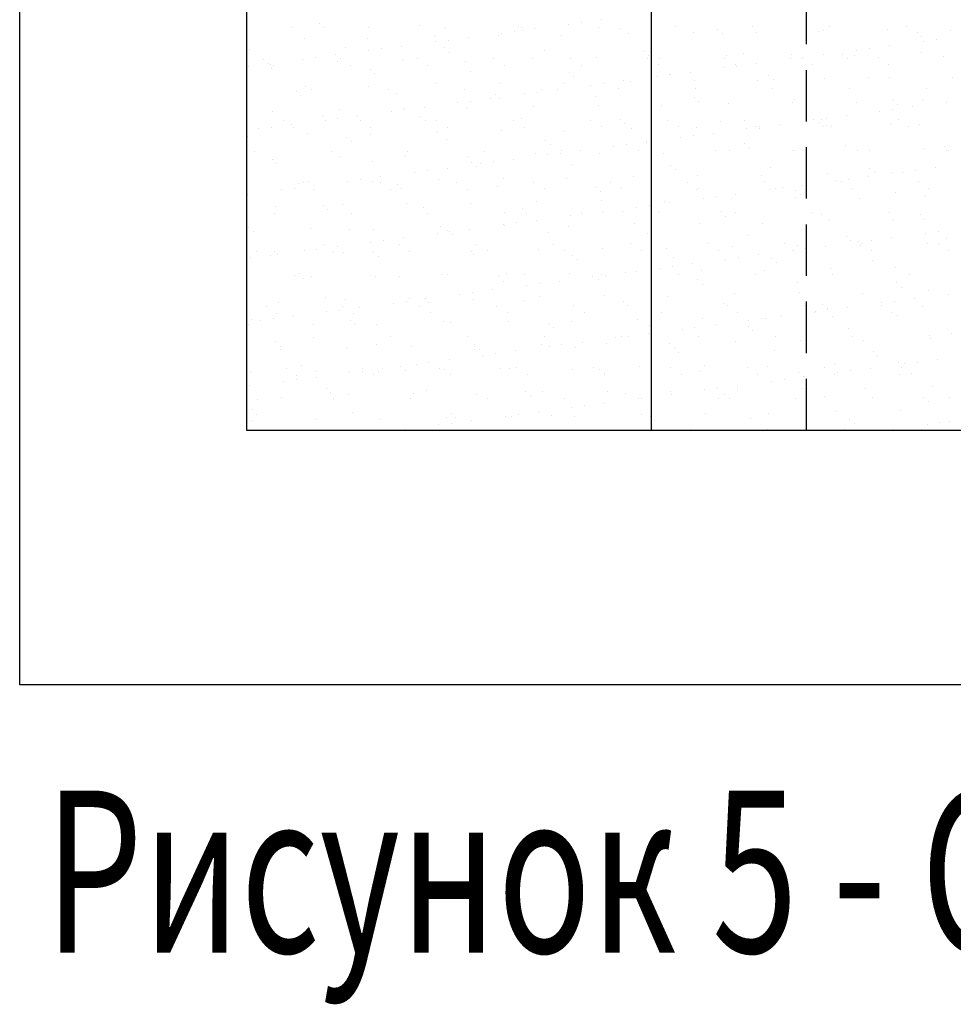
# Model space of a CAD drawing. Extents: x -1545 to 69069332, y -6966 to 42067464.
# Drawn here: x 69053615 to 69053643, y 42064734 to 42064764 of the extents above; entities that cross this region are included whole.
import ezdxf

# ---------------------------------------------------------------- set-up
doc = ezdxf.new("R2010")
doc.units = 0
doc.linetypes.add('невидимая2', pattern=[4.7625, 3.175, -1.5875])
doc.layers.get('0').update_dxf_attribs({"linetype": 'CONTINUOUS'})
doc.styles.add('ROMANS', font='romans.shx', dxfattribs={"width": 0.8})

msp = doc.modelspace()

# ---------------------------------------------------------------- linework, layer by layer
at = {"lineweight": 30, "ltscale": 0.5}
for p, q in [((69053621.525, 42064847.597), (69053621.525, 42064751.42)), ((69053634.023, 42064751.42), (69053634.023, 42064780.207)), ((69053621.525, 42064751.42), (69053699.8, 42064751.42))]:
    msp.add_line(p, q, dxfattribs=at)
at = {"linetype": 'невидимая2', "lineweight": 30, "ltscale": 0.5}
msp.add_line((69053638.806, 42064751.42), (69053638.806, 42064780.207), dxfattribs=at)
at = {"ltscale": 0.5}
for p, q in [((69053622.903, 42064763.838), (69053622.903, 42064763.838)), ((69053623.782, 42064763.974), (69053623.782, 42064763.974)), ((69053623.922, 42064763.846), (69053623.922, 42064763.846)), ((69053625.276, 42064763.843), (69053625.276, 42064763.843)), ((69053626.876, 42064763.907), (69053626.876, 42064763.907)), ((69053627.649, 42064763.847), (69053627.649, 42064763.847)), ((69053629.925, 42064763.881), (69053629.925, 42064763.881)), ((69053630.022, 42064763.851), (69053630.022, 42064763.851)), ((69053631.45, 42064763.944), (69053631.45, 42064763.944)), ((69053631.847, 42064763.997), (69053631.847, 42064763.997)), ((69053632.395, 42064763.856), (69053632.395, 42064763.856)), ((69053632.466, 42064764.078), (69053632.466, 42064764.078)), ((69053633.019, 42064763.813), (69053633.019, 42064763.813)), ((69053634.768, 42064763.86), (69053634.768, 42064763.86)), ((69053637.141, 42064763.864), (69053637.141, 42064763.864)), ((69053639.514, 42064763.869), (69053639.514, 42064763.869)), ((69053641.887, 42064763.873), (69053641.887, 42064763.873)), ((69053627.311, 42064763.569), (69053627.311, 42064763.569)), ((69053628.364, 42064763.538), (69053628.364, 42064763.538)), ((69053629.306, 42064763.594), (69053629.306, 42064763.594)), ((69053629.399, 42064763.674), (69053629.399, 42064763.674)), ((69053629.796, 42064763.727), (69053629.796, 42064763.727)), ((69053630.066, 42064763.752), (69053630.066, 42064763.752)), ((69053630.415, 42064763.808), (69053630.415, 42064763.808)), ((69053631.255, 42064763.585), (69053631.255, 42064763.585)), ((69053633.313, 42064763.659), (69053633.313, 42064763.659)), ((69053635.307, 42064763.685), (69053635.307, 42064763.685)), ((69053636.068, 42064763.787), (69053636.068, 42064763.787)), ((69053636.209, 42064763.659), (69053636.209, 42064763.659)), ((69053637.257, 42064763.675), (69053637.257, 42064763.675)), ((69053639.162, 42064763.72), (69053639.162, 42064763.72)), ((69053639.315, 42064763.749), (69053639.315, 42064763.749)), ((69053641.309, 42064763.775), (69053641.309, 42064763.775)), ((69053642.211, 42064763.694), (69053642.211, 42064763.694)), ((69053642.352, 42064763.565), (69053642.352, 42064763.565)), ((69053643.259, 42064763.766), (69053643.259, 42064763.766)), ((69053623.304, 42064763.504), (69053623.304, 42064763.504)), ((69053624.585, 42064763.238), (69053624.585, 42064763.238)), ((69053625.253, 42064763.495), (69053625.253, 42064763.495)), ((69053626.313, 42064763.268), (69053626.313, 42064763.268)), ((69053627.348, 42064763.404), (69053627.348, 42064763.404)), ((69053627.634, 42064763.212), (69053627.634, 42064763.212)), ((69053627.744, 42064763.457), (69053627.744, 42064763.457)), ((69053641.373, 42064763.278), (69053641.373, 42064763.278)), ((69053642.408, 42064763.414), (69053642.408, 42064763.414)), ((69053642.805, 42064763.466), (69053642.805, 42064763.466)), ((69053621.632, 42064763.177), (69053621.632, 42064763.177)), ((69053623.642, 42064762.917), (69053623.642, 42064762.917)), ((69053624.262, 42064762.998), (69053624.262, 42064762.998)), ((69053625.297, 42064763.134), (69053625.297, 42064763.134)), ((69053625.693, 42064763.187), (69053625.693, 42064763.187)), ((69053627.775, 42064763.083), (69053627.775, 42064763.083)), ((69053630.728, 42064763.145), (69053630.728, 42064763.145)), ((69053632.33, 42064762.905), (69053632.33, 42064762.905)), ((69053633.778, 42064763.118), (69053633.778, 42064763.118)), ((69053633.918, 42064762.99), (69053633.918, 42064762.99)), ((69053636.338, 42064762.97), (69053636.338, 42064762.97)), ((69053636.872, 42064763.051), (69053636.872, 42064763.051)), ((69053638.332, 42064762.996), (69053638.332, 42064762.996)), ((69053638.651, 42064762.902), (69053638.651, 42064762.902)), ((69053638.703, 42064762.926), (69053638.703, 42064762.926)), ((69053639.322, 42064763.008), (69053639.322, 42064763.008)), ((69053639.921, 42064763.025), (69053639.921, 42064763.025)), ((69053640.282, 42064762.986), (69053640.282, 42064762.986)), ((69053640.357, 42064763.144), (69053640.357, 42064763.144)), ((69053640.754, 42064763.196), (69053640.754, 42064763.196)), ((69053641.024, 42064762.906), (69053641.024, 42064762.906)), ((69053642.34, 42064763.06), (69053642.34, 42064763.06)), ((69053643.015, 42064762.958), (69053643.015, 42064762.958)), ((69053621.591, 42064762.646), (69053621.591, 42064762.646)), ((69053622.04, 42064762.872), (69053622.04, 42064762.872)), ((69053622.211, 42064762.728), (69053622.211, 42064762.728)), ((69053622.276, 42064762.716), (69053622.276, 42064762.716)), ((69053622.362, 42064762.667), (69053622.362, 42064762.667)), ((69053623.246, 42064762.864), (69053623.246, 42064762.864)), ((69053624.334, 42064762.79), (69053624.334, 42064762.79)), ((69053624.413, 42064762.876), (69053624.413, 42064762.876)), ((69053624.735, 42064762.671), (69053624.735, 42064762.671)), ((69053626.329, 42064762.815), (69053626.329, 42064762.815)), ((69053626.786, 42064762.881), (69053626.786, 42064762.881)), ((69053627.108, 42064762.676), (69053627.108, 42064762.676)), ((69053628.278, 42064762.806), (69053628.278, 42064762.806)), ((69053629.159, 42064762.885), (69053629.159, 42064762.885)), ((69053629.48, 42064762.68), (69053629.48, 42064762.68)), ((69053630.336, 42064762.88), (69053630.336, 42064762.88)), ((69053631.532, 42064762.889), (69053631.532, 42064762.889)), ((69053631.853, 42064762.684), (69053631.853, 42064762.684)), ((69053633.905, 42064762.893), (69053633.905, 42064762.893)), ((69053634.226, 42064762.689), (69053634.226, 42064762.689)), ((69053634.28, 42064762.896), (69053634.28, 42064762.896)), ((69053636.255, 42064762.604), (69053636.255, 42064762.604)), ((69053636.278, 42064762.898), (69053636.278, 42064762.898)), ((69053636.599, 42064762.693), (69053636.599, 42064762.693)), ((69053636.651, 42064762.656), (69053636.651, 42064762.656)), ((69053637.271, 42064762.738), (69053637.271, 42064762.738)), ((69053638.306, 42064762.874), (69053638.306, 42064762.874)), ((69053638.972, 42064762.697), (69053638.972, 42064762.697)), ((69053640.061, 42064762.896), (69053640.061, 42064762.896)), ((69053641.345, 42064762.702), (69053641.345, 42064762.702)), ((69053622.295, 42064762.569), (69053622.295, 42064762.569)), ((69053625.344, 42064762.543), (69053625.344, 42064762.543)), ((69053625.484, 42064762.415), (69053625.484, 42064762.415)), ((69053628.438, 42064762.476), (69053628.438, 42064762.476)), ((69053631.487, 42064762.45), (69053631.487, 42064762.45)), ((69053631.627, 42064762.321), (69053631.627, 42064762.321)), ((69053634.204, 42064762.334), (69053634.204, 42064762.334)), ((69053634.581, 42064762.382), (69053634.581, 42064762.382)), ((69053634.6, 42064762.386), (69053634.6, 42064762.386)), ((69053635.22, 42064762.468), (69053635.22, 42064762.468)), ((69053637.63, 42064762.356), (69053637.63, 42064762.356)), ((69053641.357, 42064762.307), (69053641.357, 42064762.307)), ((69053643.307, 42064762.297), (69053643.307, 42064762.297)), ((69053623.352, 42064762.036), (69053623.352, 42064762.036)), ((69053625.301, 42064762.027), (69053625.301, 42064762.027)), ((69053627.359, 42064762.101), (69053627.359, 42064762.101)), ((69053629.354, 42064762.126), (69053629.354, 42064762.126)), ((69053631.303, 42064762.117), (69053631.303, 42064762.117)), ((69053632.153, 42064762.064), (69053632.153, 42064762.064)), ((69053632.549, 42064762.116), (69053632.549, 42064762.116)), ((69053633.169, 42064762.198), (69053633.169, 42064762.198)), ((69053633.361, 42064762.191), (69053633.361, 42064762.191)), ((69053635.355, 42064762.216), (69053635.355, 42064762.216)), ((69053637.305, 42064762.207), (69053637.305, 42064762.207)), ((69053637.771, 42064762.227), (69053637.771, 42064762.227)), ((69053639.363, 42064762.281), (69053639.363, 42064762.281)), ((69053640.724, 42064762.289), (69053640.724, 42064762.289)), ((69053623.053, 42064761.874), (69053623.053, 42064761.874)), ((69053623.194, 42064761.746), (69053623.194, 42064761.746)), ((69053623.518, 42064761.93), (69053623.518, 42064761.93)), ((69053625.891, 42064761.935), (69053625.891, 42064761.935)), ((69053626.147, 42064761.807), (69053626.147, 42064761.807)), ((69053628.264, 42064761.939), (69053628.264, 42064761.939)), ((69053629.196, 42064761.781), (69053629.196, 42064761.781)), ((69053630.101, 42064761.794), (69053630.101, 42064761.794)), ((69053630.498, 42064761.846), (69053630.498, 42064761.846)), ((69053630.637, 42064761.943), (69053630.637, 42064761.943)), ((69053631.118, 42064761.928), (69053631.118, 42064761.928)), ((69053632.29, 42064761.713), (69053632.29, 42064761.713)), ((69053633.01, 42064761.947), (69053633.01, 42064761.947)), ((69053635.339, 42064761.687), (69053635.339, 42064761.687)), ((69053635.383, 42064761.952), (69053635.383, 42064761.952)), ((69053637.756, 42064761.956), (69053637.756, 42064761.956)), ((69053640.129, 42064761.96), (69053640.129, 42064761.96)), ((69053642.502, 42064761.965), (69053642.502, 42064761.965)), ((69053627.015, 42064761.388), (69053627.015, 42064761.388)), ((69053628.05, 42064761.524), (69053628.05, 42064761.524)), ((69053628.447, 42064761.576), (69053628.447, 42064761.576)), ((69053629.066, 42064761.658), (69053629.066, 42064761.658)), ((69053629.337, 42064761.652), (69053629.337, 42064761.652)), ((69053630.384, 42064761.412), (69053630.384, 42064761.412)), ((69053632.378, 42064761.437), (69053632.378, 42064761.437)), ((69053634.328, 42064761.428), (69053634.328, 42064761.428)), ((69053635.48, 42064761.559), (69053635.48, 42064761.559)), ((69053636.386, 42064761.502), (69053636.386, 42064761.502)), ((69053638.38, 42064761.527), (69053638.38, 42064761.527)), ((69053638.433, 42064761.62), (69053638.433, 42064761.62)), ((69053640.33, 42064761.518), (69053640.33, 42064761.518)), ((69053641.483, 42064761.594), (69053641.483, 42064761.594)), ((69053641.623, 42064761.465), (69053641.623, 42064761.465)), ((69053642.076, 42064761.397), (69053642.076, 42064761.397)), ((69053642.388, 42064761.592), (69053642.388, 42064761.592)), ((69053643.111, 42064761.534), (69053643.111, 42064761.534)), ((69053622.324, 42064761.247), (69053622.324, 42064761.247)), ((69053623.856, 42064761.138), (69053623.856, 42064761.138)), ((69053624.382, 42064761.322), (69053624.382, 42064761.322)), ((69053624.964, 42064761.118), (69053624.964, 42064761.118)), ((69053625.999, 42064761.254), (69053625.999, 42064761.254)), ((69053626.377, 42064761.347), (69053626.377, 42064761.347)), ((69053626.396, 42064761.306), (69053626.396, 42064761.306)), ((69053626.906, 42064761.112), (69053626.906, 42064761.112)), ((69053628.326, 42064761.338), (69053628.326, 42064761.338)), ((69053640.025, 42064761.127), (69053640.025, 42064761.127)), ((69053641.06, 42064761.264), (69053641.06, 42064761.264)), ((69053641.456, 42064761.316), (69053641.456, 42064761.316)), ((69053622.656, 42064760.964), (69053622.656, 42064760.964)), ((69053622.913, 42064760.848), (69053622.913, 42064760.848)), ((69053623.948, 42064760.984), (69053623.948, 42064760.984)), ((69053624.345, 42064761.036), (69053624.345, 42064761.036)), ((69053625.029, 42064760.968), (69053625.029, 42064760.968)), ((69053627.046, 42064760.983), (69053627.046, 42064760.983)), ((69053627.402, 42064760.972), (69053627.402, 42064760.972)), ((69053629.775, 42064760.977), (69053629.775, 42064760.977)), ((69053630, 42064761.045), (69053630, 42064761.045)), ((69053632.148, 42064760.981), (69053632.148, 42064760.981)), ((69053632.469, 42064760.776), (69053632.469, 42064760.776)), ((69053633.049, 42064761.019), (69053633.049, 42064761.019)), ((69053633.189, 42064760.89), (69053633.189, 42064760.89)), ((69053634.521, 42064760.985), (69053634.521, 42064760.985)), ((69053634.842, 42064760.781), (69053634.842, 42064760.781)), ((69053636.143, 42064760.951), (69053636.143, 42064760.951)), ((69053636.893, 42064760.99), (69053636.893, 42064760.99)), ((69053637.215, 42064760.785), (69053637.215, 42064760.785)), ((69053637.354, 42064760.776), (69053637.354, 42064760.776)), ((69053637.974, 42064760.857), (69053637.974, 42064760.857)), ((69053639.009, 42064760.994), (69053639.009, 42064760.994)), ((69053639.192, 42064760.925), (69053639.192, 42064760.925)), ((69053639.266, 42064760.994), (69053639.266, 42064760.994)), ((69053639.332, 42064760.796), (69053639.332, 42064760.796)), ((69053639.405, 42064761.046), (69053639.405, 42064761.046)), ((69053639.411, 42064760.813), (69053639.411, 42064760.813)), ((69053639.588, 42064760.789), (69053639.588, 42064760.789)), ((69053641.405, 42064760.838), (69053641.405, 42064760.838)), ((69053641.639, 42064760.998), (69053641.639, 42064760.998)), ((69053641.961, 42064760.794), (69053641.961, 42064760.794)), ((69053642.286, 42064760.858), (69053642.286, 42064760.858)), ((69053621.897, 42064760.714), (69053621.897, 42064760.714)), ((69053622.294, 42064760.766), (69053622.294, 42064760.766)), ((69053622.977, 42064760.759), (69053622.977, 42064760.759)), ((69053623.4, 42064760.568), (69053623.4, 42064760.568)), ((69053625.349, 42064760.558), (69053625.349, 42064760.558)), ((69053625.35, 42064760.763), (69053625.35, 42064760.763)), ((69053627.407, 42064760.633), (69053627.407, 42064760.633)), ((69053627.723, 42064760.768), (69053627.723, 42064760.768)), ((69053629.402, 42064760.658), (69053629.402, 42064760.658)), ((69053630.096, 42064760.772), (69053630.096, 42064760.772)), ((69053631.351, 42064760.649), (69053631.351, 42064760.649)), ((69053633.409, 42064760.723), (69053633.409, 42064760.723)), ((69053635.303, 42064760.506), (69053635.303, 42064760.506)), ((69053635.403, 42064760.748), (69053635.403, 42064760.748)), ((69053635.922, 42064760.587), (69053635.922, 42064760.587)), ((69053636.957, 42064760.724), (69053636.957, 42064760.724)), ((69053637.353, 42064760.739), (69053637.353, 42064760.739)), ((69053621.566, 42064760.469), (69053621.566, 42064760.469)), ((69053624.615, 42064760.443), (69053624.615, 42064760.443)), ((69053624.755, 42064760.315), (69053624.755, 42064760.315)), ((69053627.709, 42064760.376), (69053627.709, 42064760.376)), ((69053630.758, 42064760.35), (69053630.758, 42064760.35)), ((69053630.899, 42064760.221), (69053630.899, 42064760.221)), ((69053632.855, 42064760.184), (69053632.855, 42064760.184)), ((69053633.252, 42064760.236), (69053633.252, 42064760.236)), ((69053633.852, 42064760.282), (69053633.852, 42064760.282)), ((69053633.871, 42064760.317), (69053633.871, 42064760.317)), ((69053634.906, 42064760.454), (69053634.906, 42064760.454)), ((69053636.901, 42064760.256), (69053636.901, 42064760.256)), ((69053639.995, 42064760.189), (69053639.995, 42064760.189)), ((69053621.761, 42064760.018), (69053621.761, 42064760.018)), ((69053624.134, 42064760.022), (69053624.134, 42064760.022)), ((69053626.425, 42064759.879), (69053626.425, 42064759.879)), ((69053626.507, 42064760.026), (69053626.507, 42064760.026)), ((69053628.374, 42064759.869), (69053628.374, 42064759.869)), ((69053628.88, 42064760.031), (69053628.88, 42064760.031)), ((69053630.432, 42064759.944), (69053630.432, 42064759.944)), ((69053630.804, 42064759.914), (69053630.804, 42064759.914)), ((69053631.201, 42064759.966), (69053631.201, 42064759.966)), ((69053631.253, 42064760.035), (69053631.253, 42064760.035)), ((69053631.82, 42064760.047), (69053631.82, 42064760.047)), ((69053632.426, 42064759.969), (69053632.426, 42064759.969)), ((69053633.626, 42064760.039), (69053633.626, 42064760.039)), ((69053634.376, 42064759.96), (69053634.376, 42064759.96)), ((69053635.999, 42064760.044), (69053635.999, 42064760.044)), ((69053636.434, 42064760.034), (69053636.434, 42064760.034)), ((69053637.042, 42064760.127), (69053637.042, 42064760.127)), ((69053638.372, 42064760.048), (69053638.372, 42064760.048)), ((69053638.428, 42064760.059), (69053638.428, 42064760.059)), ((69053640.378, 42064760.05), (69053640.378, 42064760.05)), ((69053640.745, 42064760.052), (69053640.745, 42064760.052)), ((69053642.436, 42064760.124), (69053642.436, 42064760.124)), ((69053643.044, 42064760.163), (69053643.044, 42064760.163)), ((69053643.118, 42064760.057), (69053643.118, 42064760.057)), ((69053643.185, 42064760.034), (69053643.185, 42064760.034)), ((69053622.324, 42064759.775), (69053622.324, 42064759.775)), ((69053622.372, 42064759.779), (69053622.372, 42064759.779)), ((69053622.465, 42064759.646), (69053622.465, 42064759.646)), ((69053624.43, 42064759.853), (69053624.43, 42064759.853)), ((69053625.418, 42064759.707), (69053625.418, 42064759.707)), ((69053628.467, 42064759.681), (69053628.467, 42064759.681)), ((69053628.753, 42064759.643), (69053628.753, 42064759.643)), ((69053629.15, 42064759.696), (69053629.15, 42064759.696)), ((69053629.769, 42064759.777), (69053629.769, 42064759.777)), ((69053631.561, 42064759.614), (69053631.561, 42064759.614)), ((69053634.611, 42064759.587), (69053634.611, 42064759.587)), ((69053626.702, 42064759.373), (69053626.702, 42064759.373)), ((69053627.098, 42064759.426), (69053627.098, 42064759.426)), ((69053627.718, 42064759.507), (69053627.718, 42064759.507)), ((69053628.608, 42064759.552), (69053628.608, 42064759.552)), ((69053634.751, 42064759.459), (69053634.751, 42064759.459)), ((69053635.451, 42064759.28), (69053635.451, 42064759.28)), ((69053637.401, 42064759.271), (69053637.401, 42064759.271)), ((69053637.705, 42064759.52), (69053637.705, 42064759.52)), ((69053639.459, 42064759.345), (69053639.459, 42064759.345)), ((69053640.754, 42064759.494), (69053640.754, 42064759.494)), ((69053640.894, 42064759.365), (69053640.894, 42064759.365)), ((69053641.453, 42064759.37), (69053641.453, 42064759.37)), ((69053641.762, 42064759.383), (69053641.762, 42064759.383)), ((69053642.159, 42064759.435), (69053642.159, 42064759.435)), ((69053642.778, 42064759.517), (69053642.778, 42064759.517)), ((69053623.128, 42064759.038), (69053623.128, 42064759.038)), ((69053623.271, 42064759.056), (69053623.271, 42064759.056)), ((69053623.448, 42064759.099), (69053623.448, 42064759.099)), ((69053623.616, 42064758.967), (69053623.616, 42064758.967)), ((69053624.651, 42064759.103), (69053624.651, 42064759.103)), ((69053625.047, 42064759.156), (69053625.047, 42064759.156)), ((69053625.397, 42064759.09), (69053625.397, 42064759.09)), ((69053625.644, 42064759.06), (69053625.644, 42064759.06)), ((69053625.667, 42064759.237), (69053625.667, 42064759.237)), ((69053626.177, 42064759.012), (69053626.177, 42064759.012)), ((69053627.455, 42064759.164), (69053627.455, 42064759.164)), ((69053628.017, 42064759.064), (69053628.017, 42064759.064)), ((69053629.45, 42064759.19), (69053629.45, 42064759.19)), ((69053630.39, 42064759.069), (69053630.39, 42064759.069)), ((69053631.399, 42064759.18), (69053631.399, 42064759.18)), ((69053632.763, 42064759.073), (69053632.763, 42064759.073)), ((69053633.457, 42064759.255), (69053633.457, 42064759.255)), ((69053635.136, 42064759.077), (69053635.136, 42064759.077)), ((69053637.509, 42064759.082), (69053637.509, 42064759.082)), ((69053638.676, 42064758.977), (69053638.676, 42064758.977)), ((69053639.711, 42064759.113), (69053639.711, 42064759.113)), ((69053639.882, 42064759.086), (69053639.882, 42064759.086)), ((69053640.108, 42064759.165), (69053640.108, 42064759.165)), ((69053640.727, 42064759.247), (69053640.727, 42064759.247)), ((69053642.255, 42064759.09), (69053642.255, 42064759.09)), ((69053621.564, 42064758.697), (69053621.564, 42064758.697)), ((69053622.6, 42064758.833), (69053622.6, 42064758.833)), ((69053622.996, 42064758.886), (69053622.996, 42064758.886)), ((69053623.592, 42064758.851), (69053623.592, 42064758.851)), ((69053625.965, 42064758.855), (69053625.965, 42064758.855)), ((69053626.317, 42064758.883), (69053626.317, 42064758.883)), ((69053628.338, 42064758.86), (69053628.338, 42064758.86)), ((69053629.271, 42064758.945), (69053629.271, 42064758.945)), ((69053630.711, 42064758.864), (69053630.711, 42064758.864)), ((69053632.32, 42064758.919), (69053632.32, 42064758.919)), ((69053632.46, 42064758.79), (69053632.46, 42064758.79)), ((69053633.084, 42064758.868), (69053633.084, 42064758.868)), ((69053635.414, 42064758.851), (69053635.414, 42064758.851)), ((69053635.457, 42064758.872), (69053635.457, 42064758.872)), ((69053636.625, 42064758.707), (69053636.625, 42064758.707)), ((69053637.66, 42064758.843), (69053637.66, 42064758.843)), ((69053637.83, 42064758.877), (69053637.83, 42064758.877)), ((69053638.057, 42064758.895), (69053638.057, 42064758.895)), ((69053638.463, 42064758.825), (69053638.463, 42064758.825)), ((69053638.603, 42064758.696), (69053638.603, 42064758.696)), ((69053640.203, 42064758.881), (69053640.203, 42064758.881)), ((69053641.557, 42064758.758), (69053641.557, 42064758.758)), ((69053642.484, 42064758.656), (69053642.484, 42064758.656)), ((69053642.576, 42064758.885), (69053642.576, 42064758.885)), ((69053624.478, 42064758.385), (69053624.478, 42064758.385)), ((69053626.473, 42064758.41), (69053626.473, 42064758.41)), ((69053628.422, 42064758.401), (69053628.422, 42064758.401)), ((69053630.48, 42064758.475), (69053630.48, 42064758.475)), ((69053632.474, 42064758.501), (69053632.474, 42064758.501)), ((69053633.954, 42064758.355), (69053633.954, 42064758.355)), ((69053634.424, 42064758.491), (69053634.424, 42064758.491)), ((69053634.574, 42064758.437), (69053634.574, 42064758.437)), ((69053635.609, 42064758.573), (69053635.609, 42064758.573)), ((69053636.005, 42064758.625), (69053636.005, 42064758.625)), ((69053636.482, 42064758.566), (69053636.482, 42064758.566)), ((69053638.476, 42064758.591), (69053638.476, 42064758.591)), ((69053640.426, 42064758.582), (69053640.426, 42064758.582)), ((69053622.376, 42064758.11), (69053622.376, 42064758.11)), ((69053622.42, 42064758.311), (69053622.42, 42064758.311)), ((69053623.886, 42064758.343), (69053623.886, 42064758.343)), ((69053624.026, 42064758.215), (69053624.026, 42064758.215)), ((69053624.749, 42064758.114), (69053624.749, 42064758.114)), ((69053626.98, 42064758.276), (69053626.98, 42064758.276)), ((69053627.122, 42064758.118), (69053627.122, 42064758.118)), ((69053629.495, 42064758.123), (69053629.495, 42064758.123)), ((69053630.029, 42064758.25), (69053630.029, 42064758.25)), ((69053630.17, 42064758.121), (69053630.17, 42064758.121)), ((69053631.868, 42064758.127), (69053631.868, 42064758.127)), ((69053631.903, 42064758.085), (69053631.903, 42064758.085)), ((69053632.523, 42064758.167), (69053632.523, 42064758.167)), ((69053633.123, 42064758.182), (69053633.123, 42064758.182)), ((69053633.558, 42064758.303), (69053633.558, 42064758.303)), ((69053634.241, 42064758.131), (69053634.241, 42064758.131)), ((69053636.172, 42064758.156), (69053636.172, 42064758.156)), ((69053636.614, 42064758.136), (69053636.614, 42064758.136)), ((69053638.987, 42064758.14), (69053638.987, 42064758.14)), ((69053639.266, 42064758.089), (69053639.266, 42064758.089)), ((69053641.36, 42064758.144), (69053641.36, 42064758.144)), ((69053642.316, 42064758.063), (69053642.316, 42064758.063)), ((69053629.455, 42064757.763), (69053629.455, 42064757.763)), ((69053629.852, 42064757.815), (69053629.852, 42064757.815)), ((69053630.472, 42064757.897), (69053630.472, 42064757.897)), ((69053631.507, 42064758.033), (69053631.507, 42064758.033)), ((69053633.505, 42064757.786), (69053633.505, 42064757.786)), ((69053635.499, 42064757.812), (69053635.499, 42064757.812)), ((69053636.313, 42064758.028), (69053636.313, 42064758.028)), ((69053637.449, 42064757.802), (69053637.449, 42064757.802)), ((69053639.507, 42064757.877), (69053639.507, 42064757.877)), ((69053641.501, 42064757.902), (69053641.501, 42064757.902)), ((69053642.456, 42064757.934), (69053642.456, 42064757.934)), ((69053621.595, 42064757.675), (69053621.595, 42064757.675)), ((69053621.736, 42064757.546), (69053621.736, 42064757.546)), ((69053623.496, 42064757.631), (69053623.496, 42064757.631)), ((69053624.689, 42064757.607), (69053624.689, 42064757.607)), ((69053625.445, 42064757.622), (69053625.445, 42064757.622)), ((69053627.404, 42064757.493), (69053627.404, 42064757.493)), ((69053627.503, 42064757.696), (69053627.503, 42064757.696)), ((69053627.739, 42064757.581), (69053627.739, 42064757.581)), ((69053627.801, 42064757.545), (69053627.801, 42064757.545)), ((69053627.879, 42064757.452), (69053627.879, 42064757.452)), ((69053628.42, 42064757.627), (69053628.42, 42064757.627)), ((69053629.498, 42064757.721), (69053629.498, 42064757.721)), ((69053630.833, 42064757.514), (69053630.833, 42064757.514)), ((69053631.447, 42064757.712), (69053631.447, 42064757.712)), ((69053633.882, 42064757.487), (69053633.882, 42064757.487)), ((69053642.465, 42064757.503), (69053642.465, 42064757.503)), ((69053642.861, 42064757.555), (69053642.861, 42064757.555)), ((69053623.886, 42064757.148), (69053623.886, 42064757.148)), ((69053625.353, 42064757.223), (69053625.353, 42064757.223)), ((69053625.75, 42064757.275), (69053625.75, 42064757.275)), ((69053626.259, 42064757.152), (69053626.259, 42064757.152)), ((69053626.369, 42064757.357), (69053626.369, 42064757.357)), ((69053628.632, 42064757.156), (69053628.632, 42064757.156)), ((69053631.005, 42064757.16), (69053631.005, 42064757.16)), ((69053633.378, 42064757.165), (69053633.378, 42064757.165)), ((69053634.022, 42064757.359), (69053634.022, 42064757.359)), ((69053635.751, 42064757.169), (69053635.751, 42064757.169)), ((69053636.976, 42064757.42), (69053636.976, 42064757.42)), ((69053638.124, 42064757.173), (69053638.124, 42064757.173)), ((69053640.025, 42064757.394), (69053640.025, 42064757.394)), ((69053640.165, 42064757.265), (69053640.165, 42064757.265)), ((69053640.414, 42064757.233), (69053640.414, 42064757.233)), ((69053640.497, 42064757.178), (69053640.497, 42064757.178)), ((69053640.81, 42064757.285), (69053640.81, 42064757.285)), ((69053641.43, 42064757.367), (69053641.43, 42064757.367)), ((69053642.532, 42064757.188), (69053642.532, 42064757.188)), ((69053642.87, 42064757.182), (69053642.87, 42064757.182)), ((69053643.119, 42064757.327), (69053643.119, 42064757.327)), ((69053621.835, 42064756.938), (69053621.835, 42064756.938)), ((69053622.399, 42064756.938), (69053622.399, 42064756.938)), ((69053622.468, 42064756.843), (69053622.468, 42064756.843)), ((69053623.302, 42064756.953), (69053623.302, 42064756.953)), ((69053623.699, 42064757.005), (69053623.699, 42064757.005)), ((69053624.208, 42064756.943), (69053624.208, 42064756.943)), ((69053624.318, 42064757.087), (69053624.318, 42064757.087)), ((69053624.526, 42064756.917), (69053624.526, 42064756.917)), ((69053625.448, 42064756.912), (69053625.448, 42064756.912)), ((69053626.521, 42064756.942), (69053626.521, 42064756.942)), ((69053626.581, 42064756.947), (69053626.581, 42064756.947)), ((69053628.47, 42064756.933), (69053628.47, 42064756.933)), ((69053628.542, 42064756.845), (69053628.542, 42064756.845)), ((69053628.954, 42064756.951), (69053628.954, 42064756.951)), ((69053630.528, 42064757.007), (69053630.528, 42064757.007)), ((69053631.327, 42064756.956), (69053631.327, 42064756.956)), ((69053632.522, 42064757.032), (69053632.522, 42064757.032)), ((69053633.7, 42064756.96), (69053633.7, 42064756.96)), ((69053634.472, 42064757.023), (69053634.472, 42064757.023)), ((69053636.073, 42064756.964), (69053636.073, 42064756.964)), ((69053636.53, 42064757.097), (69053636.53, 42064757.097)), ((69053637.328, 42064756.827), (69053637.328, 42064756.827)), ((69053638.363, 42064756.963), (69053638.363, 42064756.963)), ((69053638.446, 42064756.969), (69053638.446, 42064756.969)), ((69053638.524, 42064757.123), (69053638.524, 42064757.123)), ((69053638.759, 42064757.015), (69053638.759, 42064757.015)), ((69053639.379, 42064757.097), (69053639.379, 42064757.097)), ((69053640.474, 42064757.113), (69053640.474, 42064757.113)), ((69053640.819, 42064756.973), (69053640.819, 42064756.973)), ((69053643.192, 42064756.977), (69053643.192, 42064756.977)), ((69053621.648, 42064756.735), (69053621.648, 42064756.735)), ((69053622.267, 42064756.817), (69053622.267, 42064756.817)), ((69053625.588, 42064756.784), (69053625.588, 42064756.784)), ((69053631.591, 42064756.819), (69053631.591, 42064756.819)), ((69053631.731, 42064756.69), (69053631.731, 42064756.69)), ((69053634.685, 42064756.751), (69053634.685, 42064756.751)), ((69053635.276, 42064756.556), (69053635.276, 42064756.556)), ((69053636.311, 42064756.693), (69053636.311, 42064756.693)), ((69053636.708, 42064756.745), (69053636.708, 42064756.745)), ((69053637.734, 42064756.725), (69053637.734, 42064756.725)), ((69053637.875, 42064756.596), (69053637.875, 42064756.596)), ((69053640.828, 42064756.658), (69053640.828, 42064756.658)), ((69053623.157, 42064756.243), (69053623.157, 42064756.243)), ((69053627.551, 42064756.228), (69053627.551, 42064756.228)), ((69053629.546, 42064756.253), (69053629.546, 42064756.253)), ((69053631.495, 42064756.244), (69053631.495, 42064756.244)), ((69053632.484, 42064756.219), (69053632.484, 42064756.219)), ((69053633.225, 42064756.286), (69053633.225, 42064756.286)), ((69053633.553, 42064756.318), (69053633.553, 42064756.318)), ((69053634.26, 42064756.423), (69053634.26, 42064756.423)), ((69053634.657, 42064756.475), (69053634.657, 42064756.475)), ((69053634.856, 42064756.223), (69053634.856, 42064756.223)), ((69053635.547, 42064756.343), (69053635.547, 42064756.343)), ((69053637.229, 42064756.227), (69053637.229, 42064756.227)), ((69053637.497, 42064756.334), (69053637.497, 42064756.334)), ((69053639.555, 42064756.408), (69053639.555, 42064756.408)), ((69053639.602, 42064756.232), (69053639.602, 42064756.232)), ((69053641.549, 42064756.434), (69053641.549, 42064756.434)), ((69053641.975, 42064756.236), (69053641.975, 42064756.236)), ((69053621.549, 42064756.138), (69053621.549, 42064756.138)), ((69053622.992, 42064756.202), (69053622.992, 42064756.202)), ((69053623.298, 42064756.115), (69053623.298, 42064756.115)), ((69053623.544, 42064756.163), (69053623.544, 42064756.163)), ((69053625.365, 42064756.206), (69053625.365, 42064756.206)), ((69053625.493, 42064756.154), (69053625.493, 42064756.154)), ((69053626.251, 42064756.176), (69053626.251, 42064756.176)), ((69053627.738, 42064756.21), (69053627.738, 42064756.21)), ((69053629.3, 42064756.15), (69053629.3, 42064756.15)), ((69053629.441, 42064756.021), (69053629.441, 42064756.021)), ((69053630.111, 42064756.214), (69053630.111, 42064756.214)), ((69053630.555, 42064755.935), (69053630.555, 42064755.935)), ((69053631.174, 42064756.016), (69053631.174, 42064756.016)), ((69053632.209, 42064756.153), (69053632.209, 42064756.153)), ((69053632.394, 42064756.082), (69053632.394, 42064756.082)), ((69053632.606, 42064756.205), (69053632.606, 42064756.205)), ((69053635.444, 42064756.056), (69053635.444, 42064756.056)), ((69053635.584, 42064755.928), (69053635.584, 42064755.928)), ((69053638.538, 42064755.989), (69053638.538, 42064755.989)), ((69053641.587, 42064755.963), (69053641.587, 42064755.963)), ((69053628.107, 42064755.613), (69053628.107, 42064755.613)), ((69053628.504, 42064755.665), (69053628.504, 42064755.665)), ((69053629.123, 42064755.746), (69053629.123, 42064755.746)), ((69053630.158, 42064755.883), (69053630.158, 42064755.883)), ((69053636.578, 42064755.629), (69053636.578, 42064755.629)), ((69053638.572, 42064755.654), (69053638.572, 42064755.654)), ((69053640.522, 42064755.645), (69053640.522, 42064755.645)), ((69053641.727, 42064755.834), (69053641.727, 42064755.834)), ((69053642.58, 42064755.719), (69053642.58, 42064755.719)), ((69053643.167, 42064755.622), (69053643.167, 42064755.622)), ((69053622.516, 42064755.374), (69053622.516, 42064755.374)), ((69053623.961, 42064755.507), (69053623.961, 42064755.507)), ((69053624.574, 42064755.449), (69053624.574, 42064755.449)), ((69053626.056, 42064755.343), (69053626.056, 42064755.343)), ((69053626.452, 42064755.395), (69053626.452, 42064755.395)), ((69053626.569, 42064755.474), (69053626.569, 42064755.474)), ((69053627.01, 42064755.481), (69053627.01, 42064755.481)), ((69053627.072, 42064755.476), (69053627.072, 42064755.476)), ((69053627.15, 42064755.352), (69053627.15, 42064755.352)), ((69053628.518, 42064755.465), (69053628.518, 42064755.465)), ((69053630.104, 42064755.414), (69053630.104, 42064755.414)), ((69053630.576, 42064755.539), (69053630.576, 42064755.539)), ((69053632.57, 42064755.564), (69053632.57, 42064755.564)), ((69053633.153, 42064755.388), (69053633.153, 42064755.388)), ((69053634.52, 42064755.555), (69053634.52, 42064755.555)), ((69053636.247, 42064755.32), (69053636.247, 42064755.32)), ((69053641.116, 42064755.352), (69053641.116, 42064755.352)), ((69053641.513, 42064755.405), (69053641.513, 42064755.405)), ((69053642.132, 42064755.486), (69053642.132, 42064755.486)), ((69053622.129, 42064755.235), (69053622.129, 42064755.235)), ((69053622.45, 42064755.03), (69053622.45, 42064755.03)), ((69053624.005, 42064755.073), (69053624.005, 42064755.073)), ((69053624.401, 42064755.125), (69053624.401, 42064755.125)), ((69053624.502, 42064755.239), (69053624.502, 42064755.239)), ((69053624.823, 42064755.035), (69053624.823, 42064755.035)), ((69053625.021, 42064755.206), (69053625.021, 42064755.206)), ((69053626.875, 42064755.244), (69053626.875, 42064755.244)), ((69053627.196, 42064755.039), (69053627.196, 42064755.039)), ((69053629.248, 42064755.248), (69053629.248, 42064755.248)), ((69053629.569, 42064755.043), (69053629.569, 42064755.043)), ((69053631.621, 42064755.252), (69053631.621, 42064755.252)), ((69053631.942, 42064755.048), (69053631.942, 42064755.048)), ((69053633.293, 42064755.259), (69053633.293, 42064755.259)), ((69053633.994, 42064755.257), (69053633.994, 42064755.257)), ((69053634.315, 42064755.052), (69053634.315, 42064755.052)), ((69053636.367, 42064755.261), (69053636.367, 42064755.261)), ((69053636.688, 42064755.056), (69053636.688, 42064755.056)), ((69053638.74, 42064755.265), (69053638.74, 42064755.265)), ((69053639.061, 42064755.061), (69053639.061, 42064755.061)), ((69053639.065, 42064755.082), (69053639.065, 42064755.082)), ((69053639.296, 42064755.294), (69053639.296, 42064755.294)), ((69053639.436, 42064755.165), (69053639.436, 42064755.165)), ((69053639.462, 42064755.135), (69053639.462, 42064755.135)), ((69053640.081, 42064755.216), (69053640.081, 42064755.216)), ((69053641.113, 42064755.27), (69053641.113, 42064755.27)), ((69053641.434, 42064755.065), (69053641.434, 42064755.065)), ((69053642.39, 42064755.227), (69053642.39, 42064755.227)), ((69053621.67, 42064754.838), (69053621.67, 42064754.838)), ((69053621.953, 42064754.802), (69053621.953, 42064754.802)), ((69053622.35, 42064754.855), (69053622.35, 42064754.855)), ((69053622.97, 42064754.936), (69053622.97, 42064754.936)), ((69053624.719, 42064754.812), (69053624.719, 42064754.812)), ((69053627.599, 42064754.76), (69053627.599, 42064754.76)), ((69053627.813, 42064754.745), (69053627.813, 42064754.745)), ((69053629.594, 42064754.785), (69053629.594, 42064754.785)), ((69053630.862, 42064754.719), (69053630.862, 42064754.719)), ((69053631.543, 42064754.776), (69053631.543, 42064754.776)), ((69053633.601, 42064754.85), (69053633.601, 42064754.85)), ((69053635.595, 42064754.875), (69053635.595, 42064754.875)), ((69053637.014, 42064754.812), (69053637.014, 42064754.812)), ((69053637.411, 42064754.865), (69053637.411, 42064754.865)), ((69053637.545, 42064754.866), (69053637.545, 42064754.866)), ((69053638.03, 42064754.946), (69053638.03, 42064754.946)), ((69053639.603, 42064754.94), (69053639.603, 42064754.94)), ((69053641.597, 42064754.965), (69053641.597, 42064754.965)), ((69053621.597, 42064754.669), (69053621.597, 42064754.669)), ((69053623.592, 42064754.695), (69053623.592, 42064754.695)), ((69053624.859, 42064754.684), (69053624.859, 42064754.684)), ((69053625.541, 42064754.685), (69053625.541, 42064754.685)), ((69053631.003, 42064754.59), (69053631.003, 42064754.59)), ((69053633.928, 42064754.406), (69053633.928, 42064754.406)), ((69053633.956, 42064754.651), (69053633.956, 42064754.651)), ((69053634.963, 42064754.542), (69053634.963, 42064754.542)), ((69053635.359, 42064754.594), (69053635.359, 42064754.594)), ((69053635.979, 42064754.676), (69053635.979, 42064754.676)), ((69053637.005, 42064754.625), (69053637.005, 42064754.625)), ((69053637.146, 42064754.496), (69053637.146, 42064754.496)), ((69053640.099, 42064754.558), (69053640.099, 42064754.558)), ((69053643.148, 42064754.532), (69053643.148, 42064754.532)), ((69053643.289, 42064754.403), (69053643.289, 42064754.403)), ((69053622.428, 42064754.144), (69053622.428, 42064754.144)), ((69053623.607, 42064754.293), (69053623.607, 42064754.293)), ((69053625.98, 42064754.298), (69053625.98, 42064754.298)), ((69053628.353, 42064754.302), (69053628.353, 42064754.302)), ((69053630.726, 42064754.306), (69053630.726, 42064754.306)), ((69053631.877, 42064754.136), (69053631.877, 42064754.136)), ((69053632.619, 42064754.096), (69053632.619, 42064754.096)), ((69053632.912, 42064754.272), (69053632.912, 42064754.272)), ((69053633.099, 42064754.311), (69053633.099, 42064754.311)), ((69053633.308, 42064754.324), (69053633.308, 42064754.324)), ((69053635.472, 42064754.315), (69053635.472, 42064754.315)), ((69053636.626, 42064754.161), (69053636.626, 42064754.161)), ((69053637.845, 42064754.319), (69053637.845, 42064754.319)), ((69053638.62, 42064754.186), (69053638.62, 42064754.186)), ((69053640.218, 42064754.324), (69053640.218, 42064754.324)), ((69053640.57, 42064754.177), (69053640.57, 42064754.177)), ((69053642.591, 42064754.328), (69053642.591, 42064754.328)), ((69053642.628, 42064754.251), (69053642.628, 42064754.251)), ((69053622.564, 42064753.906), (69053622.564, 42064753.906)), ((69053622.569, 42064754.015), (69053622.569, 42064754.015)), ((69053624.622, 42064753.98), (69053624.622, 42064753.98)), ((69053625.522, 42064754.076), (69053625.522, 42064754.076)), ((69053626.617, 42064754.006), (69053626.617, 42064754.006)), ((69053628.566, 42064753.996), (69053628.566, 42064753.996)), ((69053628.571, 42064754.05), (69053628.571, 42064754.05)), ((69053628.712, 42064753.921), (69053628.712, 42064753.921)), ((69053629.826, 42064753.866), (69053629.826, 42064753.866)), ((69053630.624, 42064754.071), (69053630.624, 42064754.071)), ((69053630.861, 42064754.002), (69053630.861, 42064754.002)), ((69053631.257, 42064754.054), (69053631.257, 42064754.054)), ((69053631.666, 42064753.983), (69053631.666, 42064753.983)), ((69053634.568, 42064754.087), (69053634.568, 42064754.087)), ((69053634.715, 42064753.956), (69053634.715, 42064753.956)), ((69053634.855, 42064753.828), (69053634.855, 42064753.828)), ((69053637.809, 42064753.889), (69053637.809, 42064753.889)), ((69053640.858, 42064753.863), (69053640.858, 42064753.863)), ((69053627.155, 42064753.514), (69053627.155, 42064753.514)), ((69053627.774, 42064753.596), (69053627.774, 42064753.596)), ((69053628.809, 42064753.732), (69053628.809, 42064753.732)), ((69053629.206, 42064753.784), (69053629.206, 42064753.784)), ((69053640.998, 42064753.734), (69053640.998, 42064753.734)), ((69053641.645, 42064753.497), (69053641.645, 42064753.497)), ((69053642.215, 42064753.524), (69053642.215, 42064753.524)), ((69053642.835, 42064753.606), (69053642.835, 42064753.606)), ((69053621.645, 42064753.201), (69053621.645, 42064753.201)), ((69053622.744, 42064753.327), (69053622.744, 42064753.327)), ((69053623.232, 42064753.407), (69053623.232, 42064753.407)), ((69053623.64, 42064753.227), (69053623.64, 42064753.227)), ((69053624.707, 42064753.192), (69053624.707, 42064753.192)), ((69053625.104, 42064753.244), (69053625.104, 42064753.244)), ((69053625.117, 42064753.331), (69053625.117, 42064753.331)), ((69053625.589, 42064753.217), (69053625.589, 42064753.217)), ((69053625.723, 42064753.326), (69053625.723, 42064753.326)), ((69053626.281, 42064753.381), (69053626.281, 42064753.381)), ((69053626.421, 42064753.252), (69053626.421, 42064753.252)), ((69053626.758, 42064753.462), (69053626.758, 42064753.462)), ((69053627.49, 42064753.336), (69053627.49, 42064753.336)), ((69053627.647, 42064753.291), (69053627.647, 42064753.291)), ((69053629.375, 42064753.314), (69053629.375, 42064753.314)), ((69053629.642, 42064753.317), (69053629.642, 42064753.317)), ((69053629.863, 42064753.34), (69053629.863, 42064753.34)), ((69053631.591, 42064753.307), (69053631.591, 42064753.307)), ((69053632.236, 42064753.344), (69053632.236, 42064753.344)), ((69053632.424, 42064753.288), (69053632.424, 42064753.288)), ((69053633.649, 42064753.382), (69053633.649, 42064753.382)), ((69053634.609, 42064753.349), (69053634.609, 42064753.349)), ((69053635.518, 42064753.22), (69053635.518, 42064753.22)), ((69053635.643, 42064753.407), (69053635.643, 42064753.407)), ((69053636.982, 42064753.353), (69053636.982, 42064753.353)), ((69053637.593, 42064753.398), (69053637.593, 42064753.398)), ((69053638.567, 42064753.194), (69053638.567, 42064753.194)), ((69053639.355, 42064753.357), (69053639.355, 42064753.357)), ((69053639.651, 42064753.472), (69053639.651, 42064753.472)), ((69053639.768, 42064753.202), (69053639.768, 42064753.202)), ((69053640.164, 42064753.254), (69053640.164, 42064753.254)), ((69053640.784, 42064753.336), (69053640.784, 42064753.336)), ((69053641.728, 42064753.361), (69053641.728, 42064753.361)), ((69053641.819, 42064753.472), (69053641.819, 42064753.472)), ((69053622.656, 42064752.922), (69053622.656, 42064752.922)), ((69053623.053, 42064752.974), (69053623.053, 42064752.974)), ((69053623.066, 42064753.122), (69053623.066, 42064753.122)), ((69053623.672, 42064753.056), (69053623.672, 42064753.056)), ((69053625.439, 42064753.127), (69053625.439, 42064753.127)), ((69053627.812, 42064753.131), (69053627.812, 42064753.131)), ((69053630.185, 42064753.135), (69053630.185, 42064753.135)), ((69053632.558, 42064753.139), (69053632.558, 42064753.139)), ((69053632.564, 42064753.159), (69053632.564, 42064753.159)), ((69053634.931, 42064753.144), (69053634.931, 42064753.144)), ((69053637.303, 42064753.148), (69053637.303, 42064753.148)), ((69053637.717, 42064752.932), (69053637.717, 42064752.932)), ((69053638.113, 42064752.984), (69053638.113, 42064752.984)), ((69053638.708, 42064753.065), (69053638.708, 42064753.065)), ((69053638.733, 42064753.066), (69053638.733, 42064753.066)), ((69053639.676, 42064753.152), (69053639.676, 42064753.152)), ((69053641.661, 42064753.127), (69053641.661, 42064753.127)), ((69053642.049, 42064753.157), (69053642.049, 42064753.157)), ((69053621.621, 42064752.786), (69053621.621, 42064752.786)), ((69053623.99, 42064752.712), (69053623.99, 42064752.712)), ((69053624.131, 42064752.584), (69053624.131, 42064752.584)), ((69053627.084, 42064752.645), (69053627.084, 42064752.645)), ((69053630.133, 42064752.619), (69053630.133, 42064752.619)), ((69053630.672, 42064752.602), (69053630.672, 42064752.602)), ((69053632.667, 42064752.628), (69053632.667, 42064752.628)), ((69053634.616, 42064752.618), (69053634.616, 42064752.618)), ((69053635.665, 42064752.662), (69053635.665, 42064752.662)), ((69053636.062, 42064752.714), (69053636.062, 42064752.714)), ((69053636.674, 42064752.693), (69053636.674, 42064752.693)), ((69053636.682, 42064752.796), (69053636.682, 42064752.796)), ((69053638.668, 42064752.718), (69053638.668, 42064752.718)), ((69053640.618, 42064752.709), (69053640.618, 42064752.709)), ((69053642.676, 42064752.783), (69053642.676, 42064752.783)), ((69053621.849, 42064752.381), (69053621.849, 42064752.381)), ((69053622.612, 42064752.438), (69053622.612, 42064752.438)), ((69053624.222, 42064752.385), (69053624.222, 42064752.385)), ((69053624.67, 42064752.512), (69053624.67, 42064752.512)), ((69053626.595, 42064752.39), (69053626.595, 42064752.39)), ((69053626.665, 42064752.538), (69053626.665, 42064752.538)), ((69053628.614, 42064752.528), (69053628.614, 42064752.528)), ((69053628.968, 42064752.394), (69053628.968, 42064752.394)), ((69053630.274, 42064752.49), (69053630.274, 42064752.49)), ((69053631.341, 42064752.398), (69053631.341, 42064752.398)), ((69053633.227, 42064752.551), (69053633.227, 42064752.551)), ((69053633.614, 42064752.392), (69053633.614, 42064752.392)), ((69053633.714, 42064752.403), (69053633.714, 42064752.403)), ((69053634.011, 42064752.444), (69053634.011, 42064752.444)), ((69053634.63, 42064752.526), (69053634.63, 42064752.526)), ((69053636.087, 42064752.407), (69053636.087, 42064752.407)), ((69053636.276, 42064752.525), (69053636.276, 42064752.525)), ((69053636.417, 42064752.397), (69053636.417, 42064752.397)), ((69053638.46, 42064752.411), (69053638.46, 42064752.411)), ((69053639.371, 42064752.458), (69053639.371, 42064752.458)), ((69053640.833, 42064752.415), (69053640.833, 42064752.415)), ((69053642.42, 42064752.432), (69053642.42, 42064752.432)), ((69053642.56, 42064752.303), (69053642.56, 42064752.303)), ((69053643.206, 42064752.42), (69053643.206, 42064752.42)), ((69053621.699, 42064752.044), (69053621.699, 42064752.044)), ((69053624.794, 42064751.976), (69053624.794, 42064751.976)), ((69053630.528, 42064751.985), (69053630.528, 42064751.985)), ((69053631.563, 42064752.122), (69053631.563, 42064752.122)), ((69053631.96, 42064752.174), (69053631.96, 42064752.174)), ((69053632.579, 42064752.256), (69053632.579, 42064752.256)), ((69053639.699, 42064752.004), (69053639.699, 42064752.004)), ((69053641.693, 42064752.029), (69053641.693, 42064752.029)), ((69053621.693, 42064751.733), (69053621.693, 42064751.733)), ((69053621.84, 42064751.915), (69053621.84, 42064751.915)), ((69053623.688, 42064751.758), (69053623.688, 42064751.758)), ((69053625.637, 42064751.749), (69053625.637, 42064751.749)), ((69053627.695, 42064751.823), (69053627.695, 42064751.823)), ((69053627.843, 42064751.95), (69053627.843, 42064751.95)), ((69053627.983, 42064751.821), (69053627.983, 42064751.821)), ((69053628.477, 42064751.715), (69053628.477, 42064751.715)), ((69053629.512, 42064751.852), (69053629.512, 42064751.852)), ((69053629.69, 42064751.849), (69053629.69, 42064751.849)), ((69053629.909, 42064751.904), (69053629.909, 42064751.904)), ((69053630.937, 42064751.883), (69053630.937, 42064751.883)), ((69053631.639, 42064751.839), (69053631.639, 42064751.839)), ((69053633.697, 42064751.913), (69053633.697, 42064751.913)), ((69053633.986, 42064751.856), (69053633.986, 42064751.856)), ((69053634.126, 42064751.728), (69053634.126, 42064751.728)), ((69053635.691, 42064751.939), (69053635.691, 42064751.939)), ((69053637.08, 42064751.789), (69053637.08, 42064751.789)), ((69053637.641, 42064751.929), (69053637.641, 42064751.929)), ((69053640.129, 42064751.763), (69053640.129, 42064751.763)), ((69053643.223, 42064751.695), (69053643.223, 42064751.695)), ((69053625.733, 42064751.423), (69053625.733, 42064751.423)), ((69053626.426, 42064751.445), (69053626.426, 42064751.445)), ((69053627.461, 42064751.582), (69053627.461, 42064751.582)), ((69053627.858, 42064751.634), (69053627.858, 42064751.634)), ((69053628.106, 42064751.427), (69053628.106, 42064751.427)), ((69053630.479, 42064751.432), (69053630.479, 42064751.432)), ((69053632.852, 42064751.436), (69053632.852, 42064751.436)), ((69053635.225, 42064751.44), (69053635.225, 42064751.44)), ((69053637.598, 42064751.445), (69053637.598, 42064751.445)), ((69053639.971, 42064751.449), (69053639.971, 42064751.449)), ((69053640.269, 42064751.634), (69053640.269, 42064751.634)), ((69053641.486, 42064751.455), (69053641.486, 42064751.455)), ((69053642.344, 42064751.453), (69053642.344, 42064751.453)), ((69053642.521, 42064751.591), (69053642.521, 42064751.591)), ((69053642.918, 42064751.644), (69053642.918, 42064751.644))]:
    msp.add_line(p, q, dxfattribs=at)
at = {"lineweight": 30, "ltscale": 0.5}
msp.add_lwpolyline([(69053614.528, 42064851.743), (69053729.83, 42064851.743), (69053729.83, 42064743.563), (69053614.528, 42064743.563)], close=True, dxfattribs=at)

# ---------------------------------------------------------------- texts
at = {"style": 'ROMANS', "oblique": 10, "width": 0.7}
msp.add_text('Рисунок 5 - Схема нахлестки полотен', height=5, dxfattribs=at).set_placement((69053615.304, 42064735.304))

doc.saveas('drawing.dxf')
